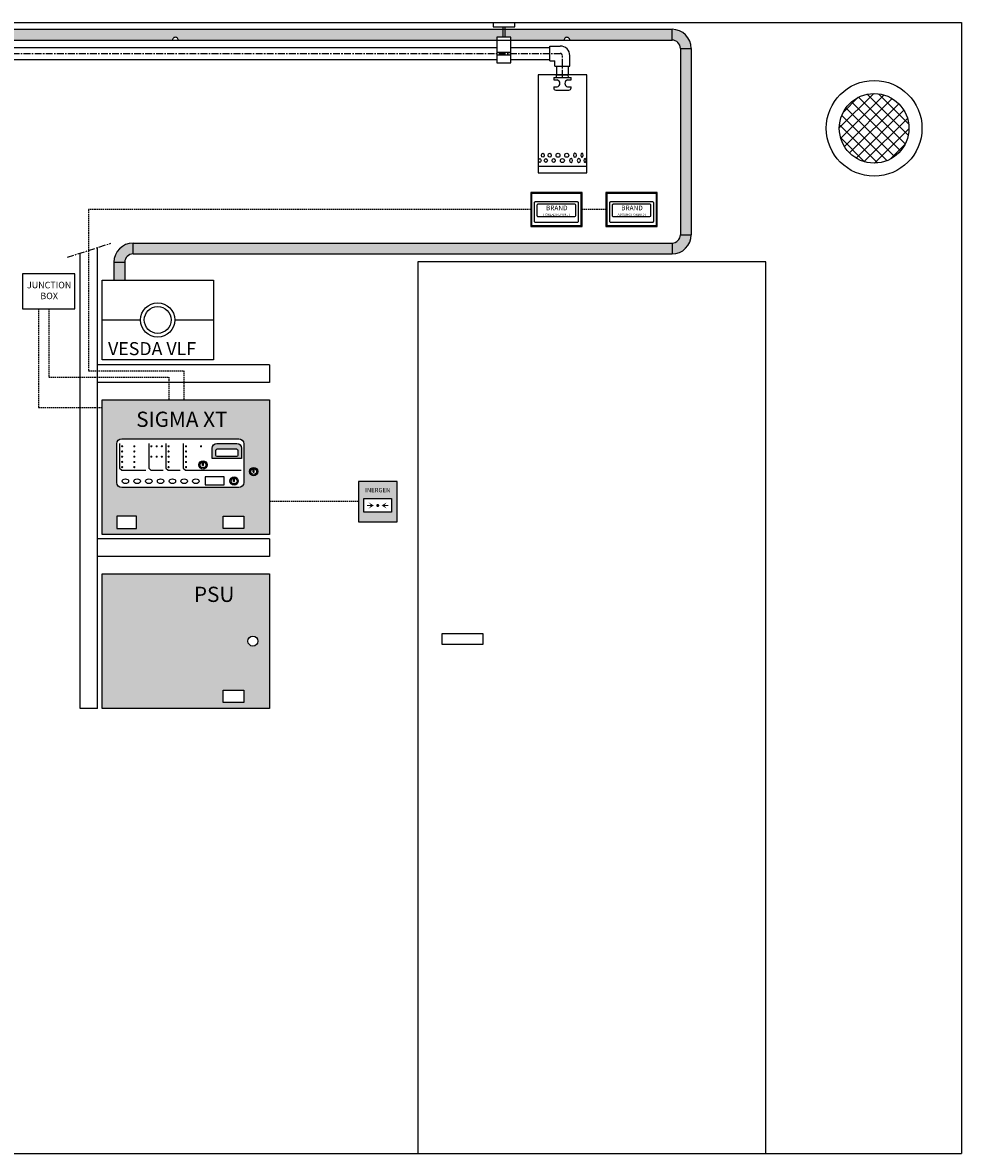
# Model space of a CAD drawing. Units: millimetres. Extents: x 10131 to 35778, y 6512 to 15765.
# Drawn here: x 33619 to 35778, y 13165 to 15765 of the extents above; entities that cross this region are included whole.
import ezdxf

# ---------------------------------------------------------------- set-up
doc = ezdxf.new("R2010")
doc.units = ezdxf.units.MM
doc.header["$LTSCALE"] = 0.5
doc.linetypes.add('CENTER', pattern=[50.800000000000004, 31.75, -6.35, 6.35, -6.35])
doc.linetypes.add('HIDDEN', pattern=[9.524999999999999, 6.35, -3.175])
for name, color, linetype in [('1', 250, 'CENTER'), ('4', 1, 'HIDDEN'), ('FARVER', 7, 'Continuous')]:
    doc.layers.add(name, color=color, linetype=linetype)
doc.styles.add('Sanserif', font='sanss___.ttf')

# ---------------------------------------------------------------- blocks, each defined once
blk = doc.blocks.new('406123 I RUM')
for points in [[(0, 0), (118, 0), (118, 78), (0, 78)], [(2, 2), (116, 2), (116, 76), (2, 76)]]:
    blk.add_lwpolyline(points, close=True)
for points in [[(10.9633620378554, 57.19387622165232), (106.8360880588698, 57.19387622165232, -0.414213562373095), (109.0675588535378, 54.96240542698433), (109.0675588535378, 11.32644994242582, -0.414213562373095), (106.8360880588698, 9.09497914775784), (10.9633620378554, 9.09497914775784, -0.414213562373095), (8.73189124318742, 11.32644994242582), (8.73189124318742, 54.96240542698433, -0.414213562373095)], [(101.2352528021147, 51.01437846331646), (16.56419729461777, 51.01437846331646, 0.414213562373095), (14.33272649994979, 48.78290766864848), (14.33272649994979, 25.26928862659224, 0.414213562373095), (16.56419729461777, 23.03781783192426), (101.2352528021147, 23.03781783192426, 0.414213562373095), (103.4667235967827, 25.26928862659224), (103.4667235967827, 48.78290766864848, 0.414213562373095)]]:
    blk.add_lwpolyline(points, format="xyb", close=True)
at = {"insert": (21.02109776857833, 48.19610248175377), "char_height": 7.5, "attachment_point": 1, "style": 'Sanserif'}
blk.add_mtext_dynamic_manual_height_columns('\\pxqc;{\\H1.46667x;BRAND\\P\\H0.5x;FORLAD RUMMET}', width=77.65267704214057, gutter_width=15, heights=[0], dxfattribs=at)
blk = doc.blocks.new('Udløsetryk 407310')
for points in [[(0, 0), (89, 0), (89, 93), (0, 93)], [(12.9963278334435, 53.88469077219634), (76.0036721665565, 53.88469077219634), (76.0036721665565, 22.4057757337323), (12.9963278334435, 22.4057757337323)]]:
    blk.add_lwpolyline(points, close=True)
at = {"const_width": 3}
for points in [[(31.50236232671159, 37.45637610124686), (20.06176664361556, 37.45637610124686)], [(57.49763767329569, 37.45637610124686), (68.93823335639172, 37.45637610124686)]]:
    blk.add_lwpolyline(points, dxfattribs=at)
at = {"const_width": 3.5}
blk.add_lwpolyline([(42.75000000000364, 37.45637610124686, 1), (46.25000000000364, 37.45637610124686, 1)], format="xyb", close=True, dxfattribs=at)
for points in [[(35.43966543421629, 37.45637610124504), (23.96191615283533, 44.47616728053436), (29.53371077296106, 37.45637610124504)], [(35.43966543421629, 37.45637610124504), (23.96191615283533, 30.43658492195573), (29.53371077296106, 37.45637610124504)], [(53.56033456579098, 37.45637610124504), (65.03808384717195, 44.47616728053436), (59.46628922704622, 37.45637610124504)], [(53.56033456579098, 37.45637610124504), (65.03808384717195, 30.43658492195573), (59.46628922704622, 37.45637610124504)]]:
    blk.add_solid(points)
at = {"insert": (18.1935678948721, 77.87348797731829), "char_height": 10, "attachment_point": 1, "style": 'Sanserif'}
blk.add_mtext_dynamic_manual_height_columns('\\pxqc;INERGEN', width=52.90116537955328, gutter_width=15, heights=[0], dxfattribs=at)
blk = doc.blocks.new('trykaflastning Ø160')
h = blk.add_hatch()
h.set_pattern_fill('ANSI37', color=256, scale=6)
h.set_pattern_definition([(45, (-28066.18779444566, -13501.83984163751), (-13.47038418160373, 13.47038418160373), []), (135, (-28066.18779444566, -13501.83984163751), (-13.47038418160373, -13.47038418160373), [])])
h.paths.add_polyline_path([(-80, 0, 1), (80, 0, 1)])
for radius in [110, 80]:
    blk.add_circle((0, 0), radius)
blk = doc.blocks.new('dyse 1')
for p, q in [((-20.00000000000364, -19.99999999999818), (19.99999999999636, -19.99999999999818)), ((-20, -19.99999999999818), (-20, -25.89296248919709)), ((-20, -25.89296248919527), (-11.84588378855187, -25.89296248919709)), ((-13.75426804922608, -19.99999999999818), (-13.25516205198283, -14.03530863586143)), ((-13.25516205198283, -14.03530863586143), (13.25516205197555, -14.03530863586143)), ((11.84588378855187, -25.89296248919709), (19.99999999999636, -25.89296248919527)), ((13.75426804921881, -19.99999999999818), (13.25516205197555, -14.03530863586143)), ((20, -25.89296248919527), (20, -19.99999999999818)), ((-20, -41.89296248919527), (-20, -44.11121981920041)), ((-20, -41.89296248919527), (-11.84588378856279, -41.89296248919527)), ((-15.11121981920587, -48.99999999999818), (15.11121981920223, -48.99999999999818)), ((11.84588378856279, -41.89296248919527), (19.99999999999636, -41.89296248919527)), ((20, -44.11121981920405), (20, -41.89296248919709))]:
    blk.add_line(p, q)
for centre, radius, start, end in [((-14.04847833221356, -33.89296248919527), 8.297675742262603, 285.39352539998, 74.60647460002004), ((14.04847833221356, -33.89296248919527), 8.297675742262603, 105.3935254001809, 254.6064745998191), ((-15.11121981920587, -44.11121981920223), 4.888780180795948, 180, 270), ((15.11121981920223, -44.11121981920223), 4.888780180795948, 270, 0)]:
    blk.add_arc(centre, radius, start, end)
blk = doc.blocks.new('JUNCTION BOX')
blk.add_lwpolyline([(0, 80), (0, 0), (120, 0), (120, 80)], close=True)
at = {"insert": (19.80255503413355, 62.00955419885213), "char_height": 15, "attachment_point": 1, "style": 'Sanserif'}
blk.add_mtext_dynamic_manual_height_columns('\\pxqc;JUNCTION BOX', width=82.40801212680526, gutter_width=12.5, heights=[0], dxfattribs=at)
blk = doc.blocks.new('SIGMA XT DK')
for p, q in [((40.40146756044123, 209.4433927429636), (40.40146756044123, 152.9170534677542)), ((107.4014675604412, 209.4433927429636), (107.4014675604412, 152.9170534677542)), ((146.6463122111636, 209.4433927429636), (146.6463122111636, 152.9170534677542)), ((186.6837551523931, 209.4433927429636), (186.6837551523931, 152.9170534677542)), ((230.9540631399432, 158.942019930626), (230.9540631399432, 164.2877893582336)), ((230.9540631399432, 164.2877893582336), (233.5128295324103, 164.2877893582336)), ((230.9540631399432, 158.942019930626), (233.5128295324103, 158.942019930626)), ((233.5128295324103, 158.942019930626), (233.5128295324103, 164.2877893582336)), ((40.40146756044123, 152.9170534677542), (45.61606173004111, 147.7024592981543)), ((45.61606173004111, 147.7024592981543), (101.1263724285964, 147.7024592981543)), ((107.4014675604412, 152.9170534677542), (112.6160617300411, 147.7024592981543)), ((112.6160617300411, 147.7024592981543), (140.3712170793187, 147.7024592981543)), ((146.6463122111636, 152.9170534677542), (151.8609063807635, 147.7024592981543)), ((151.8609063807635, 147.7024592981543), (179.6160617300411, 147.7024592981543)), ((186.6837551523931, 152.9170534677542), (191.898349321993, 147.7024592981543)), ((191.898349321993, 147.7024592981543), (319.8194755318254, 147.7024592981543)), ((347.4013858657709, 143.6438942977111), (347.4013858657709, 148.9896637253187)), ((347.4013858657709, 148.9896637253187), (349.9601522582379, 148.9896637253187)), ((347.4013858657709, 143.6438942977111), (349.9601522582379, 143.6438942977111)), ((349.9601522582379, 143.6438942977111), (349.9601522582379, 148.9896637253187)), ((302.3090061223338, 122.0290568464188), (302.3090061223338, 127.3748262740264)), ((302.3090061223338, 127.3748262740264), (304.8677725148009, 127.3748262740264)), ((302.3090061223338, 122.0290568464188), (304.8677725148009, 122.0290568464188)), ((304.8677725148009, 122.0290568464188), (304.8677725148009, 127.3748262740264))]:
    blk.add_line(p, q)
for points in [[(0, 0), (0, 310), (385, 310), (385, 0)], [(280.7703791264357, 132.3938849642655), (237.296716761557, 132.3938849642655), (237.296716761557, 114.4309629192066), (280.7703791264357, 114.4309629192066)], [(33.75693095504539, 13.89255504804169), (79.42621470415907, 13.89255504804169), (79.42621470415907, 41.99638199579931), (33.75693095504539, 41.99638199579931)], [(325.8846552575269, 13.89255504804169), (278.5555535333697, 13.89255504804169), (278.5555535333697, 41.99638199579931), (325.8846552575269, 41.99638199579931)]]:
    blk.add_lwpolyline(points, close=True)
for points in [[(45.45642214460531, 220.0931682662631), (314.185164067967, 220.0931682662631, -0.414213562373095), (325.8846552575269, 208.3936770767032), (325.8846552575269, 119.8511310155591, -0.414213562373095), (314.185164067967, 108.1516398259992), (45.45642214460531, 108.1516398259992, -0.414213562373095), (33.75693095504539, 119.8511310155591), (33.75693095504539, 208.3936770767032, -0.414213562373095)], [(320.880732418329, 198.3118125112105), (320.8807324183326, 174.8629762631408), (253.226039643414, 174.8629762631408), (253.226039643414, 198.3118125112087, -0.414213562373095), (264.1130195620135, 209.1987924298082), (309.9937524997295, 209.1987924298082, -0.4142135623730641)], [(264.5968171308377, 179.1680613681747, -0.414213562373095), (261.7857324273355, 181.9791460716751), (261.7857324273355, 193.924044008394, -0.414213562373095), (264.5968171308377, 196.7351287118945), (309.5099549309052, 196.7351287118945, -0.414213562373095), (312.3210396344075, 193.924044008394), (312.3210396344075, 181.9791460716751, -0.414213562373095), (309.5099549309052, 179.1680613681747)]]:
    blk.add_lwpolyline(points, format="xyb", close=True)
at = {"const_width": 2.5}
for points in [[(44.9944527951011, 203.0260334977502, 1), (47.4944527951011, 203.0260334977502, 1)], [(44.9944527951011, 191.0260334977502, 1), (47.4944527951011, 191.0260334977502, 1)], [(72.9944527951011, 203.0260334977502, 1), (75.4944527951011, 203.0260334977502, 1)], [(72.9944527951011, 191.0260334977502, 1), (75.4944527951011, 191.0260334977502, 1)], [(112.2903657875504, 203.0260334977502, 1), (114.7903657875504, 203.0260334977502, 1)], [(124.2903657875504, 203.0260334977502, 1), (126.7903657875504, 203.0260334977502, 1)], [(136.2903657875504, 203.0260334977502, 1), (138.7903657875504, 203.0260334977502, 1)], [(151.7864499980642, 203.0260334977502, 1), (154.2864499980642, 203.0260334977502, 1)], [(151.7864499980642, 191.0260334977502, 1), (154.2864499980642, 191.0260334977502, 1)], [(191.9011107760452, 203.0260334977502, 1), (194.4011107760452, 203.0260334977502, 1)], [(191.9011107760452, 191.0260334977502, 1), (194.4011107760452, 191.0260334977502, 1)], [(226.49306947484, 203.0260334977502, 1), (228.99306947484, 203.0260334977502, 1)], [(44.9944527951011, 179.0260334977502, 1), (47.4944527951011, 179.0260334977502, 1)], [(44.9944527951011, 167.0260334977502, 1), (47.4944527951011, 167.0260334977502, 1)], [(44.9944527951011, 155.0260334977502, 1), (47.4944527951011, 155.0260334977502, 1)], [(72.9944527951011, 179.0260334977502, 1), (75.4944527951011, 179.0260334977502, 1)], [(72.9944527951011, 167.0260334977502, 1), (75.4944527951011, 167.0260334977502, 1)], [(72.9944527951011, 155.0260334977502, 1), (75.4944527951011, 155.0260334977502, 1)], [(112.2903657875504, 179.0260334977502, 1), (114.7903657875504, 179.0260334977502, 1)], [(124.2903657875504, 179.0260334977502, 1), (126.7903657875504, 179.0260334977502, 1)], [(136.2903657875504, 179.0260334977502, 1), (138.7903657875504, 179.0260334977502, 1)], [(151.7864499980642, 179.0260334977502, 1), (154.2864499980642, 179.0260334977502, 1)], [(151.7864499980642, 167.0260334977502, 1), (154.2864499980642, 167.0260334977502, 1)], [(151.7864499980642, 155.0260334977502, 1), (154.2864499980642, 155.0260334977502, 1)], [(191.9011107760452, 179.0260334977502, 1), (194.4011107760452, 179.0260334977502, 1)], [(191.9011107760452, 167.0260334977502, 1), (194.4011107760452, 167.0260334977502, 1)], [(191.9011107760452, 155.0260334977502, 1), (194.4011107760452, 155.0260334977502, 1)]]:
    blk.add_lwpolyline(points, format="xyb", close=True, dxfattribs=at)
for centre, radius in [((232.2334463361767, 160.121432789012), 9.588351158745354), ((232.2334463361767, 160.121432789012), 6.792068004113389), ((303.5883893185674, 123.2084697048049), 9.588351158745354), ((303.5883893185674, 123.2084697048049), 6.792068004113389), ((348.6807690620044, 144.8233071560971), 9.588351158745354), ((348.6807690620044, 144.8233071560971), 6.792068004113389)]:
    blk.add_circle(centre, radius)
for centre in [(53.72672486019292, 122.619943475278), (80.72672486019292, 122.619943475278), (107.7267248601929, 122.619943475278), (134.7267248601929, 122.619943475278), (161.7267248601929, 122.619943475278), (188.7267248601929, 122.619943475278), (215.7267248601929, 122.619943475278)]:
    blk.add_ellipse(centre, major_axis=(-7.531908653931168, 0), ratio=0.7105241210048501)
at = {"insert": (61.43842149732154, 282.5508495945869), "char_height": 35, "attachment_point": 1, "style": 'Sanserif'}
blk.add_mtext_dynamic_manual_height_columns('\\pxqc;SIGMA XT ', width=244.1461316718851, gutter_width=15, heights=[0], dxfattribs=at)
blk = doc.blocks.new('406124 UDEN FOR RUM')
for points in [[(0, 0), (118, 0), (118, 78), (0, 78)], [(2, 2), (116, 2), (116, 76), (2, 76)]]:
    blk.add_lwpolyline(points, close=True)
for points in [[(10.9633620378554, 57.19387622165232), (106.8360880588698, 57.19387622165232, -0.414213562373095), (109.0675588535378, 54.96240542698433), (109.0675588535378, 11.32644994242582, -0.414213562373095), (106.8360880588698, 9.09497914775784), (10.9633620378554, 9.09497914775784, -0.414213562373095), (8.73189124318742, 11.32644994242582), (8.73189124318742, 54.96240542698433, -0.414213562373095)], [(101.2352528021147, 51.01437846331646), (16.56419729461777, 51.01437846331646, 0.414213562373095), (14.33272649994979, 48.78290766864848), (14.33272649994979, 25.26928862659224, 0.414213562373095), (16.56419729461777, 23.03781783192426), (101.2352528021147, 23.03781783192426, 0.414213562373095), (103.4667235967827, 25.26928862659224), (103.4667235967827, 48.78290766864848, 0.414213562373095)]]:
    blk.add_lwpolyline(points, format="xyb", close=True)
at = {"insert": (21.02109776857833, 48.19610248175377), "char_height": 7.5, "attachment_point": 1, "style": 'Sanserif'}
blk.add_mtext_dynamic_manual_height_columns('\\pxqc;{\\H1.46667x;BRAND\\P\\H0.5x;ADGANG FORBUDT}', width=77.65267704214057, gutter_width=15, heights=[0], dxfattribs=at)
blk = doc.blocks.new('LYDDÆMPER')
for p, q in [((-56, 0), (-56, -225)), ((56, 0), (-56, 0)), ((56, -225), (56, 0)), ((-56, -210), (56, -210)), ((-56, -225), (56, -225))]:
    blk.add_line(p, q)
for centre in [(-10.00002875519931, -184.9607404814851), (10.00002875519931, -184.9607404814851), (0, -197.1755566021347)]:
    blk.add_circle(centre, 4.526377274247352)
for centre, ratio in [((-45, -184.9607404814869), 0.6401742501805304), ((-29, -184.9607404814869), 0.8018517177810648), ((-52, -197.1755566021347), 0.6401742501805304), ((-38, -197.1755566021347), 0.8018517177810648), ((-20, -197.1755566021347), 0.8018517177810648)]:
    blk.add_ellipse(centre, major_axis=(0, 4.526377274247352), ratio=ratio)
at = {"extrusion": (0, 0, -1)}
for centre, ratio in [((29, -184.9607404814869), 0.8018517177810648), ((45, -184.9607404814869), 0.6401742501805304), ((20, -197.1755566021347), 0.8018517177810648), ((38, -197.1755566021347), 0.8018517177810648), ((52, -197.1755566021347), 0.6401742501805304)]:
    blk.add_ellipse(centre, major_axis=(0, 4.526377274247352), ratio=ratio, dxfattribs=at)
blk = doc.blocks.new('VESDA VLF-250 OG VLF 500')
for p, q in [((0, 91.5), (88.77601364674047, 91.5)), ((167.2239863532595, 91.5), (256, 91.5))]:
    blk.add_line(p, q)
blk.add_lwpolyline([(0, 183), (256, 183), (256, 0), (0, 0)], close=True)
for radius in [39.22398635325953, 30.79369438462891]:
    blk.add_circle((128, 91.5), radius)
at = {"insert": (13.88027965657943, 40.56263262565096), "char_height": 30, "attachment_point": 1, "style": 'Sanserif'}
blk.add_mtext_dynamic_manual_height_columns('VESDA VLF', width=233.1773648530968, gutter_width=17.5, heights=[0], dxfattribs=at)
blk = doc.blocks.new('PSU')
for points in [[(0, 310), (385, 310), (385, 0), (0, 0)], [(278.5555535333697, 41.99638199579931), (325.8846552575269, 41.99638199579931), (325.8846552575269, 13.89255504804169), (278.5555535333697, 13.89255504804169)]]:
    blk.add_lwpolyline(points, close=True)
blk.add_circle((346.7596401218252, 155), 11.37747173462049)
at = {"insert": (211.2291973686442, 280.0585368339271), "char_height": 35, "attachment_point": 1, "style": 'Sanserif'}
blk.add_mtext_dynamic_manual_height_columns('PSU', width=152.6664296117669, gutter_width=17.5, heights=[0], dxfattribs=at)

msp = doc.modelspace()

# ---------------------------------------------------------------- hatches: boundary and pattern name
at = {"layer": 'FARVER'}
h = msp.add_hatch(color=1, dxfattribs=at)
h.dxf.hatch_style = 1
edge = h.paths.add_edge_path()
edge.add_line((33550.31576378809, 15750.12990635005), (33015.34369250783, 15750.12990635005))
edge.add_line((33015.34369250783, 15750.12990635005), (33015.34369250783, 15725.12990635005))
edge.add_line((33015.34369250783, 15725.12990635005), (33063.96114362753, 15725.12990635005))
edge.add_arc((33070.61179100047, 15725.12990635005), 6.650647372938693, 0, 180, ccw=False)
edge.add_line((33077.26243837341, 15725.12990635005), (33536.56168741745, 15725.12990635005))
edge.add_line((33536.56168741745, 15725.12990635005), (33536.56168741745, 15731.70531680599))
edge.add_line((33536.56168741745, 15731.70531680599), (33550.31576378809, 15731.70531680599))
edge.add_line((33550.31576378809, 15731.70531680599), (33550.31576378809, 15750.12990635005))
h.paths.add_polyline_path([(33015.34369250783, 15750.12990635005), (32989.73448438523, 15750.12990635005), (32989.73448438523, 15725.12990635005), (33015.34369250783, 15725.12990635005)])
edge = h.paths.add_edge_path()
edge.add_line((34723.25640731196, 15750.12990635005), (33555.29085394209, 15750.12990635005))
edge.add_line((33555.29085394209, 15750.12990635005), (33555.29085394209, 15731.70531680599))
edge.add_line((33555.29085394209, 15731.70531680599), (33569.04493031273, 15731.70531680599))
edge.add_line((33569.04493031273, 15731.70531680599), (33569.04493031273, 15725.12990635005))
edge.add_line((33569.04493031273, 15725.12990635005), (33963.96114362753, 15725.12990635005))
edge.add_arc((33970.61179100047, 15725.12990635005), 6.650647372938693, 0, 180, ccw=False)
edge.add_line((33977.26243837341, 15725.12990635005), (34709.50233094132, 15725.12990635005))
edge.add_line((34709.50233094132, 15725.12990635005), (34709.50233094132, 15731.70531680599))
edge.add_line((34709.50233094132, 15731.70531680599), (34723.25640731196, 15731.70531680599))
edge.add_line((34723.25640731196, 15731.70531680599), (34723.25640731196, 15750.12990635005))
edge = h.paths.add_edge_path()
edge.add_line((35112.37737354613, 15750.12990635005), (34728.23149746595, 15750.12990635005))
edge.add_line((34728.23149746595, 15750.12990635005), (34728.23149746595, 15731.70531680599))
edge.add_line((34728.23149746595, 15731.70531680599), (34741.98557383659, 15731.70531680599))
edge.add_line((34741.98557383659, 15731.70531680599), (34741.98557383659, 15725.12990635005))
edge.add_line((34741.98557383659, 15725.12990635005), (34863.96114362753, 15725.12990635005))
edge.add_arc((34870.61179100047, 15725.12990635005), 6.650647372938693, 0, 180, ccw=False)
edge.add_line((34877.26243837341, 15725.12990635005), (35112.37737354613, 15725.12990635005))
edge.add_line((35112.37737354613, 15725.12990635005), (35112.37737354613, 15750.12990635005))
edge = h.paths.add_edge_path()
edge.add_line((35112.37737354613, 15750.12990635005), (35112.37737354613, 15725.12990635005))
edge.add_arc((35112.37737354613, 15705.90102376114), 19.2288825889118, 0, 90, ccw=False)
edge.add_line((35131.60625613504, 15705.90102376114), (35156.60625613504, 15705.90102376114))
edge.add_arc((35112.37737354613, 15705.90102376114), 44.2288825889118, 0, 90)
h.paths.add_polyline_path([(35156.60625613504, 15705.90102376114), (35131.60625613504, 15705.90102376114), (35131.60625613504, 15277.76525864424), (35156.60625613504, 15277.76525864424)])
edge = h.paths.add_edge_path()
edge.add_line((35156.60625613504, 15277.76525864424), (35131.60625613504, 15277.76525864424))
edge.add_arc((35112.37737354613, 15277.76525864424), 19.2288825889118, -90, 0, ccw=False)
edge.add_line((35112.37737354613, 15258.53637605533), (35112.37737354613, 15233.53637605533))
edge.add_arc((35112.37737354613, 15277.76525864424), 44.2288825889118, 270, 360)
h.paths.add_polyline_path([(35112.37737354613, 15258.53637605533), (33873.36308528676, 15258.53637605533), (33873.36308528676, 15233.53637605533), (35112.37737354613, 15233.53637605533)])
edge = h.paths.add_edge_path()
edge.add_arc((33873.36308528676, 15214.30749346641), 44.2288825889118, 90, 180.0000000000024)
edge.add_line((33829.13420269785, 15214.30749346641), (33854.13420269785, 15214.30749346641))
edge.add_arc((33873.36308528676, 15214.30749346641), 19.22888258891908, 90.00000000002171, 179.9999999999892, ccw=False)
edge.add_line((33873.36308528676, 15233.53637605533), (33873.36308528676, 15258.53637605533))
h.paths.add_polyline_path([(33854.13420269785, 15214.30749346642), (33829.13420269785, 15214.30749346642), (33829.13420269785, 15173.26266185888), (33854.13420269785, 15173.26266185888)])
at = {"layer": 'FARVER', "true_color": 0xc7c8ca}
h = msp.add_hatch(color=9, dxfattribs=at)
h.dxf.hatch_style = 1
h.paths.add_polyline_path([(33801.87204290792, 14898.33581892381), (33801.87204290792, 14588.33581892381), (34186.87204290792, 14588.33581892381), (34186.87204290792, 14898.33581892381)], flags=17)
h.paths.add_polyline_path([(33847.32846505252, 14808.42898719008), (34116.05720697589, 14808.42898719008, -0.4142135623730951), (34127.75669816545, 14796.72949600052), (34127.75669816545, 14708.18694993937, -0.4142135623730951), (34116.05720697589, 14696.48745874981), (33847.32846505252, 14696.48745874981, -0.4142135623730951), (33835.62897386296, 14708.18694993937), (33835.62897386296, 14796.72949600052, -0.4142135623730951)], flags=0)
h.paths.add_polyline_path([(33801.87204290792, 14898.33581892381), (34186.87204290792, 14898.33581892381), (34186.87204290792, 14588.33581892381), (33801.87204290792, 14588.33581892381)], flags=17)
h = msp.add_hatch(color=9, dxfattribs=at)
h.dxf.hatch_style = 1
h.paths.add_polyline_path([(34186.87204290792, 14498.33581892381), (33801.87204290792, 14498.33581892381), (33801.87204290792, 14188.33581892381), (34186.87204290792, 14188.33581892381)])
h.paths.add_polyline_path([(34160.00915476437, 14343.33581892381, -1), (34137.25421129512, 14343.33581892381, -1)], flags=16)
h.paths.add_polyline_path([(34080.42759644129, 14230.33220091961), (34127.75669816545, 14230.33220091961), (34127.75669816545, 14202.22837397186), (34080.42759644129, 14202.22837397186)], flags=16)
h.paths.add_polyline_path([(34186.87204290792, 14898.33581892381), (33801.87204290792, 14898.33581892381), (33801.87204290792, 14588.33581892381), (34186.87204290792, 14588.33581892381)])
h.paths.add_polyline_path([(33847.32846505252, 14696.48745874981, -0.4142135623730951), (33835.62897386296, 14708.18694993937), (33835.62897386296, 14796.72949600052, -0.4142135623730951), (33847.32846505252, 14808.42898719008), (34116.05720697589, 14808.42898719008, -0.4142135623730951), (34127.75669816545, 14796.72949600052), (34127.75669816545, 14708.18694993937, -0.4142135623730951), (34116.05720697589, 14696.48745874981)], flags=16)
h.paths.add_polyline_path([(34039.16875966948, 14702.76678184302), (34039.16875966948, 14720.72970388808), (34082.64242203435, 14720.72970388808), (34082.64242203435, 14702.76678184302)], flags=0)
h.paths.add_polyline_path([(33881.29825761208, 14630.33220091961), (33881.29825761208, 14602.22837397186), (33835.62897386296, 14602.22837397186), (33835.62897386296, 14630.33220091961)], flags=16)
h.paths.add_polyline_path([(33953.65849290598, 14743.36185242156, -1), (33956.15849290598, 14743.36185242156, -1)], flags=0)
h.paths.add_polyline_path([(33993.77315368396, 14743.36185242156, -1), (33996.27315368396, 14743.36185242156, -1)], flags=0)
h.paths.add_polyline_path([(33953.65849290598, 14755.36185242156, -1), (33956.15849290598, 14755.36185242156, -1)], flags=0)
h.paths.add_polyline_path([(33993.77315368396, 14755.36185242156, -1), (33996.27315368396, 14755.36185242156, -1)], flags=0)
h.paths.add_polyline_path([(34024.51713808535, 14748.45725171283, -1), (34043.69384040284, 14748.45725171283, -1)], flags=0)
h.paths.add_polyline_path([(34027.31342123998, 14748.45725171283, -1), (34040.89755724821, 14748.45725171283, -1)], flags=0)
h.paths.add_polyline_path([(34080.42759644129, 14630.33220091961), (34127.75669816545, 14630.33220091961), (34127.75669816545, 14602.22837397186), (34080.42759644129, 14602.22837397186)], flags=16)
h.paths.add_polyline_path([(34032.82610604786, 14747.27783885444), (34032.82610604786, 14752.62360828205), (34035.38487244033, 14752.62360828205), (34035.38487244033, 14747.27783885444)], flags=0)
h.paths.add_polyline_path([(33953.65849290598, 14767.36185242156, -1), (33956.15849290598, 14767.36185242156, -1)], flags=0)
h.paths.add_polyline_path([(33993.77315368396, 14767.36185242156, -1), (33996.27315368396, 14767.36185242156, -1)], flags=0)
h.paths.add_polyline_path([(33938.16240869547, 14767.36185242156, -1), (33940.66240869547, 14767.36185242156, -1)], flags=0)
h.paths.add_polyline_path([(33926.16240869547, 14767.36185242156, -1), (33928.66240869547, 14767.36185242156, -1)], flags=0)
h.paths.add_polyline_path([(33914.16240869547, 14767.36185242156, -1), (33916.66240869547, 14767.36185242156, -1)], flags=0)
h.paths.add_polyline_path([(33953.65849290598, 14779.36185242156, -1), (33956.15849290598, 14779.36185242156, -1)], flags=0)
h.paths.add_polyline_path([(33993.77315368396, 14779.36185242156, -1), (33996.27315368396, 14779.36185242156, -1)], flags=0)
h.paths.add_polyline_path([(33874.86649570302, 14743.36185242156, -1), (33877.36649570302, 14743.36185242156, -1)], flags=0)
h.paths.add_polyline_path([(34095.87208106774, 14711.54428862862, -1), (34115.04878338523, 14711.54428862862, -1)], flags=0)
h.paths.add_polyline_path([(33874.86649570302, 14755.36185242156, -1), (33877.36649570302, 14755.36185242156, -1)], flags=0)
h.paths.add_polyline_path([(34098.66836422237, 14711.54428862862, -1), (34112.2525002306, 14711.54428862862, -1)], flags=0)
h.paths.add_polyline_path([(34055.09808255133, 14763.19879518695), (34055.09808255133, 14786.64763143502, -0.4142135623730951), (34065.98506246993, 14797.53461135362), (34111.86579540765, 14797.53461135362, -0.4142135623730044), (34122.75277532625, 14786.64763143503), (34122.75277532625, 14763.19879518695)], flags=0)
h.paths.add_polyline_path([(33953.65849290598, 14791.36185242156, -1), (33956.15849290598, 14791.36185242156, -1)], flags=0)
h.paths.add_polyline_path([(33993.77315368396, 14791.36185242156, -1), (33996.27315368396, 14791.36185242156, -1)], flags=0)
h.paths.add_polyline_path([(33938.16240869547, 14791.36185242156, -1), (33940.66240869547, 14791.36185242156, -1)], flags=0)
h.paths.add_polyline_path([(34104.18104903025, 14710.36487577023), (34104.18104903025, 14715.71064519784), (34106.73981542272, 14715.71064519784), (34106.73981542272, 14710.36487577023)], flags=0)
h.paths.add_polyline_path([(33926.16240869547, 14791.36185242156, -1), (33928.66240869547, 14791.36185242156, -1)], flags=0)
h.paths.add_polyline_path([(33874.86649570302, 14767.36185242156, -1), (33877.36649570302, 14767.36185242156, -1)], flags=0)
h.paths.add_polyline_path([(33914.16240869547, 14791.36185242156, -1), (33916.66240869547, 14791.36185242156, -1)], flags=0)
h.paths.add_polyline_path([(34063.65777533525, 14770.31496499549), (34063.65777533525, 14782.25986293221, -0.4142135623730951), (34066.46886003876, 14785.07094763571), (34111.38199783882, 14785.07094763571, -0.4142135623730951), (34114.19308254233, 14782.25986293221), (34114.19308254233, 14770.31496499549, -0.4142135623730951), (34111.38199783882, 14767.50388029199), (34066.46886003876, 14767.50388029199, -0.4142135623730951)], flags=0)
h.paths.add_polyline_path([(34028.36511238276, 14791.36185242156, -1), (34030.86511238276, 14791.36185242156, -1)], flags=0)
h.paths.add_polyline_path([(33846.86649570302, 14743.36185242156, -1), (33849.36649570302, 14743.36185242156, -1)], flags=0)
h.paths.add_polyline_path([(33874.86649570302, 14779.36185242156, -1), (33877.36649570302, 14779.36185242156, -1)], flags=0)
h.paths.add_polyline_path([(33846.86649570302, 14755.36185242156, -1), (33849.36649570302, 14755.36185242156, -1)], flags=0)
h.paths.add_polyline_path([(33846.86649570302, 14767.36185242156, -1), (33849.36649570302, 14767.36185242156, -1)], flags=0)
h.paths.add_polyline_path([(33874.86649570302, 14791.36185242156, -1), (33877.36649570302, 14791.36185242156, -1)], flags=0)
h.paths.add_polyline_path([(33846.86649570302, 14779.36185242156, -1), (33849.36649570302, 14779.36185242156, -1)], flags=0)
h.paths.add_polyline_path([(33846.86649570302, 14791.36185242156, -1), (33849.36649570302, 14791.36185242156, -1)], flags=0)
h.paths.add_polyline_path([(34140.96446081118, 14733.15912607991, -1), (34160.14116312867, 14733.15912607991, -1)], flags=16)
h.paths.add_polyline_path([(34143.76074396581, 14733.15912607991, -1), (34157.34487997404, 14733.15912607991, -1)], flags=0)
h.paths.add_polyline_path([(34149.27342877369, 14731.97971322152), (34149.27342877369, 14737.32548264913), (34151.83219516616, 14737.32548264913), (34151.83219516616, 14731.97971322152)], flags=0)
h.paths.add_polyline_path([(33999.98224164831, 14413.50580980438), (34116.19280406257, 14413.50580980438), (34116.19280406257, 14486.93859444087), (33999.98224164831, 14486.93859444087)], flags=24)
h.paths.add_polyline_path([(33861.1911434099, 14815.9501115911), (34108.13558785435, 14815.9501115911), (34108.13558785435, 14889.38289622759), (33861.1911434099, 14889.38289622759)], flags=24)
at = {"layer": 'FARVER'}
h = msp.add_hatch(color=2, dxfattribs=at)
h.dxf.hatch_style = 1
h.paths.add_polyline_path([(34111.86579540765, 14797.53461135362), (34065.98506246993, 14797.53461135362, 0.4142135623730951), (34055.09808255133, 14786.64763143502), (34055.09808255133, 14763.19879518695), (34122.75277532625, 14763.19879518695), (34122.75277532625, 14786.64763143503, 0.4142135623730041)])
h.paths.add_polyline_path([(34111.38199783882, 14785.07094763571, -0.4142135623730951), (34114.19308254233, 14782.25986293221), (34114.19308254233, 14770.31496499549, -0.4142135623730951), (34111.38199783882, 14767.50388029199), (34066.46886003876, 14767.50388029199, -0.4142135623730951), (34063.65777533525, 14770.31496499549), (34063.65777533525, 14782.25986293221, -0.4142135623730951), (34066.46886003876, 14785.07094763571)], flags=0)
h.paths.add_polyline_path([(34114.19308254233, 14782.2598629322, 0.4142135623730955), (34111.38199783882, 14785.07094763571), (34066.46886003876, 14785.07094763571, 0.4142135623730951), (34063.65777533525, 14782.25986293221), (34063.65777533525, 14770.31496499549, 0.4142135623730951), (34066.46886003876, 14767.50388029199), (34111.38199783882, 14767.50388029199, 0.4142135623730951), (34114.19308254233, 14770.31496499549)], flags=16)
h = msp.add_hatch(color=2, dxfattribs=at)
h.dxf.hatch_style = 1
h.paths.add_polyline_path([(34391.17558483911, 14710.71141490443), (34391.17558483911, 14617.71141490443), (34480.17558483911, 14617.71141490443), (34480.17558483911, 14710.71141490443)])
h.paths.add_polyline_path([(34404.17191267255, 14671.59610567663), (34467.17925700567, 14671.59610567663), (34467.17925700567, 14640.11719063816), (34404.17191267255, 14640.11719063816)], flags=16)
h.paths.add_polyline_path([(34437.42558483912, 14655.16779100568, -1), (34433.92558483912, 14655.16779100568, -1)], flags=0)

# ---------------------------------------------------------------- linework, layer by layer
for p, q in [((32466.12904901832, 15765.46007520454), (35777.57069798082, 15765.46007520454)), ((34700.81361146797, 15765.46007520454), (34700.81361146797, 15755.46007520454)), ((34750.81361146797, 15755.46007520454), (34750.81361146797, 15765.46007520454)), ((35777.57069798082, 15765.46007520454), (35777.57069798082, 13165.46007520454)), ((32989.73448438523, 15750.12990635005), (35112.37737354613, 15750.12990635005)), ((34700.81361146797, 15755.46007520454), (34750.81361146797, 15755.46007520454)), ((34741.98557383659, 15731.70531680599), (34709.50233094132, 15731.70531680599)), ((34709.50233094132, 15731.70531680599), (34709.50233094132, 15673.1647808012)), ((34723.25640731196, 15755.46007520454), (34723.25640731196, 15731.70531680599)), ((34728.23149746595, 15755.46007520454), (34728.23149746595, 15731.70531680599)), ((34741.98557383659, 15673.1647808012), (34741.98557383659, 15731.70531680599)), ((35112.37737354613, 15725.12990635005), (35112.37737354613, 15750.12990635005)), ((32989.73448438523, 15725.12990635005), (35112.37737354613, 15725.12990635005)), ((33569.04493031274, 15707.92006058977), (34709.50233094132, 15707.92006058977)), ((34741.9855738366, 15707.92006058977), (34831.08560054866, 15707.92006058977)), ((34831.08560054865, 15711.62006058977), (34855.23275714865, 15711.62006058977)), ((34831.08560054866, 15677.32006058977), (34831.08560054866, 15711.62006058977)), ((35131.60625613504, 15705.90102376114), (35131.60625613504, 15277.76525864424)), ((35131.60625613504, 15705.90102376114), (35156.60625613504, 15705.90102376114)), ((35156.60625613504, 15705.90102376114), (35156.60625613504, 15277.76525864424)), ((33569.04493031273, 15681.02006058977), (34709.50233094132, 15681.02006058977)), ((34709.50233094132, 15697.6318149404), (34741.98557383659, 15697.6318149404)), ((34709.50233094132, 15691.30830623914), (34741.98557383659, 15691.30830623914)), ((34741.9855738366, 15681.02006058977), (34831.08560054866, 15681.02006058977)), ((34877.38560054865, 15665.32006058977), (34877.38560054865, 15689.46721718977)), ((34709.50233094132, 15673.1647808012), (34741.98557383659, 15673.1647808012)), ((34831.08560054865, 15677.32006058977), (34843.08560054866, 15677.32006058977)), ((34843.08560054866, 15665.32006058977), (34843.08560054866, 15677.32006058977)), ((34843.08560054866, 15665.32006058977), (34877.38560054865, 15665.32006058977)), ((34846.78560054865, 15665.32006058977), (34846.78560054865, 15645.47935591096)), ((34873.68560054866, 15665.32006058977), (34873.68560054865, 15645.47935591096)), ((34846.78560054865, 15645.47935591096), (34873.68560054865, 15645.47935591096)), ((35131.60625613504, 15277.76525864424), (35156.60625613504, 15277.76525864424)), ((33791.57800766861, 14188.33581892381), (33791.57800766862, 15248.32509213461)), ((33873.36308528676, 15258.53637605532), (35112.37737354613, 15258.53637605533)), ((33873.36308528676, 15233.53637605533), (33873.36308528676, 15258.53637605532)), ((35112.37737354613, 15258.53637605533), (35112.37737354613, 15233.53637605533)), ((33751.57800766861, 14188.33581892381), (33751.57800766862, 15235.34368428159)), ((33829.13420269785, 15214.30749346641), (33829.13420269785, 15173.26266185889)), ((33829.13420269785, 15214.30749346641), (33854.13420269785, 15214.30749346641)), ((33854.13420269785, 15214.30749346641), (33854.13420269785, 15173.26266185889)), ((33873.36308528676, 15233.53637605533), (35112.37737354613, 15233.53637605533)), ((35327.70161761321, 15215.46007520454), (34527.70161761321, 15215.46007520454)), ((34527.70161761321, 15215.46007520454), (34527.70161761321, 13165.46007520454)), ((35327.70161761321, 13165.46007520454), (35327.70161761321, 15215.46007520454)), ((34186.74076732049, 14978.22899688113), (33791.57800766861, 14978.22899688114)), ((34186.74076732049, 14978.22899688113), (34186.74076732049, 14938.22899688113)), ((34186.7407673205, 14938.22899688113), (33791.57800766862, 14938.22899688114)), ((34186.87204290792, 14578.13283885931), (33791.57800766861, 14578.13283885931)), ((34186.87204290792, 14578.13283885931), (34186.87204290792, 14538.13283885931)), ((34186.87204290792, 14538.13283885931), (33791.57800766861, 14538.13283885931)), ((34583.62579120183, 14360.87456794794), (34677.45771852652, 14360.87456794794)), ((34583.62579120183, 14335.87456794794), (34583.62579120183, 14360.87456794794)), ((34677.45771852652, 14360.87456794794), (34677.45771852652, 14335.87456794794)), ((34677.45771852652, 14335.87456794794), (34583.62579120183, 14335.87456794794)), ((33791.57800766861, 14188.33581892381), (33751.57800766861, 14188.33581892381)), ((32466.12904901832, 13165.46007520454), (35777.57069798082, 13165.46007520454))]:
    msp.add_line(p, q)
for centre, radius, start, end in [((33970.61179100047, 15725.12990635005), 6.650647372936874, 359.9999999999843, 180.0000000000156), ((34870.61179100047, 15725.12990635005), 6.650647372936874, 359.9999999999843, 180.0000000000156), ((35112.37737354613, 15705.90102376114), 44.2288825889118, 0, 90), ((34855.23275714865, 15689.46721718977), 22.15284340000107, 0, 90.00000000000178), ((35112.37737354613, 15705.90102376114), 19.2288825889118, 0, 90), ((35112.37737354613, 15277.76525864424), 19.2288825889118, 270, 0), ((35112.37737354613, 15277.76525864424), 44.2288825889118, 270, 0), ((33873.36308528676, 15214.30749346641), 44.2288825889118, 90, 180), ((33873.36308528676, 15214.30749346641), 19.2288825889118, 90, 180)]:
    msp.add_arc(centre, radius, start, end)
at = {"layer": '1'}
for p, q in [((33189.9569160249, 15694.47006058977), (34855.23275714865, 15694.47006058977)), ((34860.23560054865, 15641.05569407982), (34860.23560054865, 15689.46721718977)), ((33722.25755562388, 15225.8281656209), (33822.45980140979, 15258.34732112928))]:
    msp.add_line(p, q, dxfattribs=at)
msp.add_arc((34855.23275714865, 15689.46721718977), 5.00284339999962, 0, 90.00000000000178, dxfattribs=at)
at = {"layer": '4'}
for p, q in [((34787.49397653862, 15335.69489274549), (33771.01205735906, 15335.69489274549)), ((33771.01205735906, 15335.69489274549), (33771.01205735905, 14964.89035016342)), ((34960.44677618242, 15335.69489274549), (34905.49397653862, 15335.69489274549)), ((33655.58820115094, 15107.54293785986), (33655.58820115094, 14880.33841022988)), ((33679.35113055515, 15107.54293785986), (33679.35113055515, 14950.06367288345)), ((33679.35113055515, 14950.06367288345), (33955.30522743682, 14950.06367288345)), ((33771.0120572381, 14964.89035002872), (33990.00580043318, 14964.89035002872)), ((33955.30522743682, 14950.06367288345), (33955.30522743682, 14898.33581837624)), ((33990.00580043318, 14964.89035002872), (33990.00580043318, 14898.33581837624)), ((33655.58820115094, 14880.33841022988), (33801.87204290792, 14880.33841022988)), ((34391.17558483911, 14664.21141490443), (34186.87204290792, 14664.21141490443))]:
    msp.add_line(p, q, dxfattribs=at)

# ---------------------------------------------------------------- block references
for name, p in [('LYDDÆMPER', (34860.23560054865, 15645.37017722639)), ('dyse 1', (34860.23560054865, 15659.46007520454)), ('trykaflastning Ø160', (35576.97372069311, 15522.4982205856)), ('406123 I RUM', (34787.49397653862, 15296.69489274549)), ('406124 UDEN FOR RUM', (34960.44677618242, 15296.69489274549)), ('JUNCTION BOX', (33619.35113055515, 15107.54293785986)), ('VESDA VLF-250 OG VLF 500', (33801.87204290793, 14990.26266185888)), ('SIGMA XT DK', (33801.87204290792, 14588.33581892381)), ('Udløsetryk 407310', (34391.17558483911, 14617.71141490443)), ('PSU', (33801.87204290792, 14188.33581892381))]:
    msp.add_blockref(name, p)

doc.saveas('drawing.dxf')
